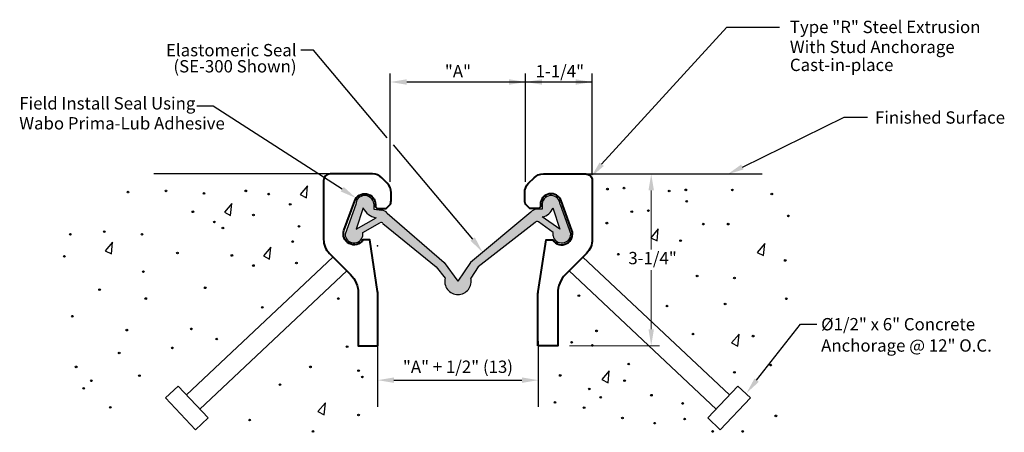
# Model space of a CAD drawing. Extents: x 1.2 to 8.7, y 3.89 to 7.03.
import ezdxf
from ezdxf.enums import TextEntityAlignment as Align

# ---------------------------------------------------------------- set-up
doc = ezdxf.new("R2010")
doc.units = 0
doc.header["$LTSCALE"] = 0.177083
doc.header["$MEASUREMENT"] = 0
doc.layers.get('0').update_dxf_attribs({"linetype": 'CONTINUOUS'})
doc.layers.get('DEFPOINTS').update_dxf_attribs({"linetype": 'CONTINUOUS'})
doc.layers.add('A-Heavy', color=7, linetype='CONTINUOUS', lineweight=40)
doc.layers.add('AM_5', color=7, linetype='CONTINUOUS', lineweight=15)
doc.layers.add('background', color=7, linetype='CONTINUOUS')
doc.layers.add('TEXT', color=7, linetype='CONTINUOUS')
doc.styles.get("Standard").update_dxf_attribs({"font": 'arial.ttf'})

# ---------------------------------------------------------------- blocks, each defined once
blk = doc.blocks.new('1942')
blk.add_lwpolyline([(0.25, -3.25), (0.25, -2.298, -0.037708), (0.256, -2.223), (0.404, -1.249), (0.534, -1.249, 0.886561), (0.894, -1.067), (0.691, -0.509, 0.8391), (0.297, -0.578), (0.297, -0.625), (0.266, -0.656), (0.098, -0.656), (0.016, -0.574, -0.090415), (0, -0.485), (0, -0.354, -0.198912), (0.073, -0.177), (0.177, -0.073, -0.198912), (0.354, 0), (1.155, 0, -0.414214), (1.28, -0.125), (1.28, -1.239, -0.198912), (1.17, -1.504), (0.771, -1.903, 0.198912), (0.625, -2.256), (0.625, -3.25)], format="xyb", close=True)

msp = doc.modelspace()

# ---------------------------------------------------------------- hatches: boundary and pattern name
at = {"layer": 'A-Heavy', "true_color": 0x004a96}
h = msp.add_hatch(color=154, dxfattribs=at)
h.dxf.hatch_style = 1
h.paths.add_polyline_path([(4.3726, 5.1459), (4.4401, 5.0606, 0.488928), (4.5378, 4.935, 0.488928), (4.6356, 5.0606), (4.6931, 5.1459), (5.1276, 5.4834, -0.414214), (5.1509, 5.4896), (5.263, 5.4068), (5.263, 5.3822, 0.902851), (5.398, 5.396), (5.3163, 5.6207, 0.955488), (5.1801, 5.6269), (5.1801, 5.5843), (5.1374, 5.5843, 0.236068), (5.0948, 5.563), (4.634, 5.18), (4.5378, 5.0359), (4.4317, 5.18), (3.9992, 5.5555, 0.236068), (3.9565, 5.5768), (3.8956, 5.5843), (3.8956, 5.6269, 0.955488), (3.7594, 5.6207), (3.6776, 5.396, 0.902851), (3.8127, 5.3822), (3.8127, 5.4068), (3.943, 5.4821, -0.414214), (3.9664, 5.4759)])
h.paths.add_polyline_path([(3.9135, 5.5202), (3.7622, 5.4329), (3.8152, 5.595, 0.249599)], flags=16)
h.paths.add_polyline_path([(5.1805, 5.5277, 0.294916), (5.2605, 5.595), (5.3135, 5.4329)], flags=16)

# ---------------------------------------------------------------- linework, layer by layer
for p, q in [((3.7594, 5.6207), (3.6776, 5.396)), ((3.8152, 5.595), (3.7622, 5.4329)), ((3.8956, 5.6269), (3.8956, 5.5843)), ((3.8956, 5.5843), (3.9565, 5.5768)), ((3.9992, 5.5555), (4.4317, 5.18)), ((5.0948, 5.563), (4.634, 5.18)), ((5.1801, 5.5843), (5.1374, 5.5843)), ((5.1801, 5.6269), (5.1801, 5.5843)), ((5.2605, 5.595), (5.3135, 5.4329)), ((5.3163, 5.6207), (5.398, 5.396)), ((3.7622, 5.4329), (3.9135, 5.5202)), ((3.8127, 5.4068), (3.943, 5.4821)), ((5.1276, 5.4834), (4.6931, 5.1459)), ((5.263, 5.4068), (5.1509, 5.4896)), ((5.3135, 5.4329), (5.1805, 5.5277)), ((3.8127, 5.3822), (3.8127, 5.4068)), ((3.9664, 5.4759), (4.3726, 5.1459)), ((5.263, 5.3822), (5.263, 5.4068)), ((3.5852, 5.2207), (2.4685, 4.1702)), ((4.4317, 5.18), (4.5378, 5.0359)), ((4.634, 5.18), (4.5378, 5.0359)), ((5.4905, 5.2207), (6.6071, 4.1702)), ((3.6897, 5.1162), (2.5698, 4.0626)), ((4.3726, 5.1459), (4.4401, 5.0606)), ((4.6931, 5.1459), (4.6356, 5.0606)), ((5.3859, 5.1162), (6.5059, 4.0626)), ((2.4046, 4.2381), (2.3084, 4.1476)), ((2.4046, 4.2381), (2.6336, 3.9947)), ((6.671, 4.2381), (6.442, 3.9947)), ((6.671, 4.2381), (6.7673, 4.1476)), ((2.3084, 4.1476), (2.5374, 3.9042)), ((6.7673, 4.1476), (6.5383, 3.9042)), ((2.6336, 3.9947), (2.5374, 3.9042)), ((6.442, 3.9947), (6.5383, 3.9042))]:
    msp.add_line(p, q)
for centre in [(3.6256, 4.9047), (5.46, 4.9263)]:
    msp.add_circle(centre, 0.00631)
for centre, radius, start, end in [((3.8276, 5.6207), 0.0682, 5.21591, 180), ((5.248, 5.6207), 0.0682, 0, 174.78409), ((3.9346, 5.65), 0.1315, 204.71434, 260.77288), ((3.9565, 5.5235), 0.0533, 36.8699, 90), ((5.1374, 5.531), 0.0533, 90, 143.1301), ((5.1684, 5.6233), 0.0964, 277.20476, 342.93138), ((3.9516, 5.4673), 0.0171, 30, 120), ((5.1424, 5.4748), 0.0171, 60, 150), ((3.7458, 5.396), 0.0682, 180, 348.30937), ((5.3298, 5.396), 0.0682, 191.69063, 360), ((4.5378, 5.0359), 0.1008, 165.77886, 270), ((4.5378, 5.0359), 0.1008, 270, 14.22114)]:
    msp.add_arc(centre, radius, start, end)
msp.add_point((3.925, 5.3068))
at = {"linetype": 'ByBlock'}
msp.add_point((5.1507, 4.5763), dxfattribs=at)
at = {"layer": 'AM_5'}
for p, q in [((5.6015, 5.8534), (6.0753, 5.8534)), ((6.0115, 5.7284), (6.0115, 5.2782)), ((6.0115, 4.6702), (6.0115, 5.1204)), ((5.3883, 4.5452), (6.0753, 4.5452))]:
    msp.add_line(p, q, dxfattribs=at)
for points in [[(5.9907, 5.7284), (6.0324, 5.7284), (6.0115, 5.8534)], [(5.9907, 4.6702), (6.0324, 4.6702), (6.0115, 4.5452)]]:
    msp.add_solid(points, dxfattribs=at)
at = {"layer": 'background'}
for p, q in [((5.6335, 5.9274), (6.5886, 6.9705)), ((6.5886, 6.9705), (6.9889, 6.9705)), ((3.4365, 6.7965), (3.3393, 6.7965)), ((3.9991, 6.1296), (3.4365, 6.7965)), ((4.0223, 5.7942), (4.0223, 6.6177)), ((5.0533, 5.7942), (5.0533, 6.6177)), ((5.5607, 5.8477), (5.5607, 6.6177)), ((4.1473, 6.5539), (5.5607, 6.5539)), ((2.6715, 6.3694), (2.5465, 6.3694)), ((3.6561, 5.7371), (2.6715, 6.3694)), ((6.7065, 5.9064), (7.4822, 6.2864)), ((7.4822, 6.2864), (7.6606, 6.2864)), ((4.6504, 5.3573), (4.0456, 6.0744)), ((3.5641, 5.8534), (2.2183, 5.8534)), ((5.5115, 5.8534), (6.8573, 5.8534)), ((3.3921, 5.7624), (3.3353, 5.6961)), ((3.3826, 5.6724), (3.3921, 5.7624)), ((3.3353, 5.6961), (3.3826, 5.6724)), ((2.814, 5.6277), (2.7571, 5.5614)), ((2.7571, 5.5614), (2.8045, 5.5377)), ((2.8045, 5.5377), (2.814, 5.6277)), ((6.0653, 5.4344), (6.0084, 5.3681)), ((6.0558, 5.3444), (6.0653, 5.4344)), ((1.9049, 5.3339), (1.848, 5.2676)), ((1.8954, 5.2439), (1.9049, 5.3339)), ((6.0084, 5.3681), (6.0558, 5.3444)), ((1.848, 5.2676), (1.8954, 5.2439)), ((3.1117, 5.2953), (3.0549, 5.229)), ((3.1023, 5.2054), (3.1117, 5.2953)), ((6.8771, 5.3225), (6.8202, 5.2563)), ((6.8202, 5.2563), (6.8676, 5.2326)), ((6.8676, 5.2326), (6.8771, 5.3225)), ((3.0549, 5.229), (3.1023, 5.2054)), ((6.8151, 4.2825), (7.1499, 4.7089)), ((7.1499, 4.7089), (7.2749, 4.7089)), ((6.6811, 4.6328), (6.6242, 4.5666)), ((6.6716, 4.5429), (6.6811, 4.6328)), ((3.925, 4.5763), (3.925, 4.0787)), ((5.1507, 4.5763), (5.1507, 4.0787)), ((6.6242, 4.5666), (6.6716, 4.5429)), ((4.05, 4.2826), (5.0257, 4.2826)), ((5.692, 4.3532), (5.6352, 4.287)), ((5.6352, 4.287), (5.6825, 4.2633)), ((5.6825, 4.2633), (5.692, 4.3532)), ((3.5269, 4.1091), (3.47, 4.0428)), ((3.5174, 4.0192), (3.5269, 4.1091)), ((3.47, 4.0428), (3.5174, 4.0192))]:
    msp.add_line(p, q, dxfattribs=at)
for centre in [(2.0228, 5.7148), (2.3125, 5.7245), (2.6021, 5.7052), (2.9207, 5.7245), (3.0949, 5.6997), (5.6778, 5.7377), (5.8043, 5.7456), (6.1482, 5.7241), (6.2747, 5.732), (6.6301, 5.7317), (6.9305, 5.7002), (6.2822, 5.6449), (2.5168, 5.565), (3.2591, 5.6226), (5.8632, 5.5659), (5.9897, 5.5738), (2.6809, 5.4879), (2.9787, 5.5412), (5.6735, 5.4791), (7.0569, 5.5343), (1.842, 5.4139), (2.7455, 5.4413), (3.3263, 5.4544), (6.4087, 5.4712), (6.5984, 5.4712), (1.5834, 5.3939), (2.1288, 5.3939), (3.278, 5.3387), (6.2348, 5.3448), (2.3994, 5.2519), (1.5372, 5.2254), (2.8145, 5.2326), (3.3069, 5.1748), (5.7605, 5.2422), (7.0332, 5.1948), (2.1396, 5.1094), (2.9787, 5.1555), (6.3613, 5.0764), (6.6459, 5.0606), (1.8058, 4.9717), (2.6113, 4.9862), (2.158, 4.9047), (7.0411, 4.9026), (3.0463, 4.8372), (6.132, 4.8474), (6.5747, 4.8632), (1.598, 4.7697), (2.0132, 4.6637), (2.5056, 4.6733), (5.5944, 4.6579), (2.6987, 4.5962), (6.3296, 4.6342), (6.7882, 4.6184), (2.3608, 4.5286), (3.6931, 4.5383), (5.4047, 4.571), (5.5628, 4.5473), (1.9552, 4.4901), (1.627, 4.384), (3.4132, 4.384), (3.78, 4.3551), (5.8395, 4.4052), (6.9226, 4.3973), (1.7428, 4.2779), (2.1097, 4.3165), (3.809, 4.3068), (5.3177, 4.3183), (5.8079, 4.2788), (6.6459, 4.342), (1.6849, 4.22), (3.1814, 4.249), (5.5391, 4.2157), (5.6261, 4.1525), (6.0134, 4.1683), (1.8877, 4.0754), (5.2782, 4.113), (5.4996, 4.0735), (6.2506, 4.1051), (2.9497, 3.979), (3.78, 4.0175), (5.7921, 3.9946), (6.2664, 3.9867), (6.9621, 4.0104), (6.0371, 3.9551), (3.4325, 3.8922), (6.4798, 3.8919), (6.7091, 3.8919)]:
    msp.add_circle(centre, 0.00631, dxfattribs=at)
for points in [[(4.1473, 6.5747), (4.1473, 6.5331), (4.0223, 6.5539)], [(4.9283, 6.5747), (4.9283, 6.5331), (5.0533, 6.5539)], [(5.1783, 6.5747), (5.1783, 6.5331), (5.0533, 6.5539)], [(5.4357, 6.5747), (5.4357, 6.5331), (5.5607, 6.5539)], [(5.6496, 5.9141), (5.6174, 5.9407), (5.554, 5.831)], [(6.7156, 5.8876), (6.6973, 5.9251), (6.5942, 5.8514)], [(3.6673, 5.7546), (3.6448, 5.7196), (3.7613, 5.6696)], [(4.6671, 5.3699), (4.6338, 5.3448), (4.7257, 5.2576)], [(4.05, 4.3034), (4.05, 4.2618), (3.925, 4.2826)], [(5.0257, 4.3034), (5.0257, 4.2618), (5.1507, 4.2826)], [(6.8315, 4.2696), (6.7988, 4.2953), (6.738, 4.1841)]]:
    msp.add_solid(points, dxfattribs=at)
at = {"layer": 'DEFPOINTS', "linetype": 'ByBlock'}
for p in [(2.9514, 5.8419), (6.1243, 5.8419), (3.925, 4.5763)]:
    msp.add_point(p, dxfattribs=at)

# ---------------------------------------------------------------- block references
at = {"layer": 'A-Heavy', "yscale": 0.40252525, "zscale": 0.40252525}
for p, xscale in [((4.0289, 5.8534), -0.40252525), ((5.0468, 5.8534), 0.40252525)]:
    msp.add_blockref('1942', p, dxfattribs=dict(at, xscale=xscale))

# ---------------------------------------------------------------- texts
at = {"layer": 'TEXT'}
for s, p in [('Type "R" Steel Extrusion', (7.0686, 6.9263)), ('With Stud Anchorage', (7.0686, 6.7741)), ('Cast-in-place', (7.0686, 6.6374)), ('Field Install Seal Using', (1.1934, 6.3444)), ('Wabo Prima-Lub Adhesive', (1.1934, 6.1922))]:
    msp.add_text(s, height=0.094, dxfattribs=at).set_placement(p)
for s, p in [('Elastomeric Seal', (3.3074, 6.7965)), ('(SE-300 Shown)', (3.3074, 6.6736))]:
    msp.add_text(s, height=0.094, dxfattribs=at).set_placement(p, align=Align.MIDDLE_RIGHT)
for s, p in [('"A"', (4.5378, 6.6359)), ('1-1/4"', (5.3148, 6.6359)), ('3-1/4"', (6.0218, 5.2125)), ('"A" + 1/2" (13)', (4.5378, 4.3847))]:
    msp.add_text(s, height=0.094, dxfattribs=at).set_placement(p, align=Align.MIDDLE_CENTER)
for s, p in [('Finished Surface', (7.7177, 6.2835)), ('%%C1/2" x 6" Concrete', (7.3068, 4.7089)), ('Anchorage @ 12" O.C.', (7.3068, 4.5468))]:
    msp.add_text(s, height=0.094, dxfattribs=at).set_placement(p, align=Align.MIDDLE_LEFT)

doc.saveas('drawing.dxf')
